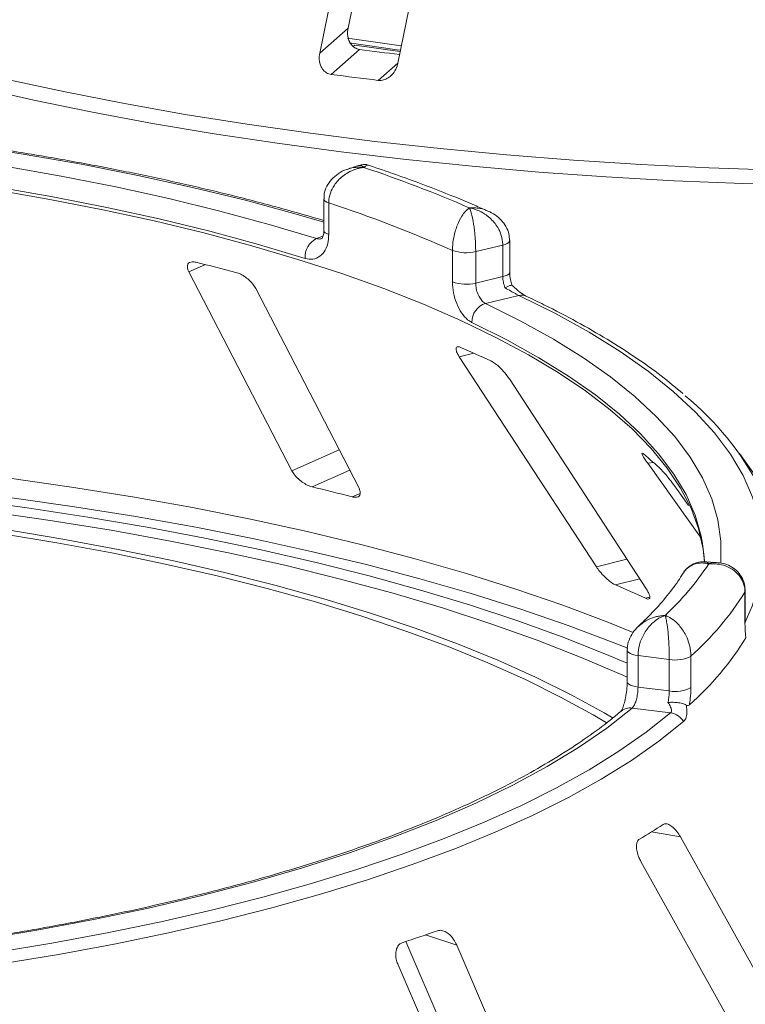
# Model space of a CAD drawing. Units: millimetres. Extents: x 5 to 415, y 5 to 292.
# Drawn here: x 310 to 315, y 135 to 142 of the extents above; entities that cross this region are included whole.
import ezdxf

# ---------------------------------------------------------------- set-up
doc = ezdxf.new("R2010")
doc.units = ezdxf.units.MM

msp = doc.modelspace()

# ---------------------------------------------------------------- linework, layer by layer
at = {"color": 7, "linetype": 'Continuous', "lineweight": 15}
for p, q in [((312.26893, 141.46212), (312.08059, 141.29602)), ((312.26636, 141.39659), (312.62084, 141.34476)), ((312.30324, 141.34005), (312.31415, 141.34839)), ((312.31415, 141.34839), (312.61308, 141.30707)), ((312.34605, 141.32062), (312.15775, 141.15455)), ((312.33805, 140.55001), (312.26806, 140.52588)), ((312.10794, 140.32721), (312.10794, 140.1177)), ((312.14078, 140.30093), (312.14078, 140.09141)), ((313.34249, 139.84157), (313.34249, 140.05108)), ((312.96242, 139.77593), (312.96242, 139.98544)), ((313.29663, 140.0211), (313.11674, 139.9776)), ((313.11674, 139.9776), (313.11674, 139.76809)), ((313.29663, 139.81159), (313.29663, 140.0211)), ((311.21192, 139.84299), (311.89557, 138.52217)), ((313.11674, 139.76809), (313.29663, 139.81159)), ((312.33952, 138.41084), (311.65587, 139.73166)), ((313.40342, 139.6869), (313.18199, 139.63335)), ((313.00772, 139.27978), (313.91835, 137.8831)), ((314.25111, 137.7348), (313.34048, 139.13149)), ((316.59181, 136.24104), (314.86792, 138.63563)), ((314.25898, 138.57157), (314.60918, 138.08132)), ((314.53101, 138.29029), (314.45395, 138.39817)), ((314.71568, 137.9132), (314.64227, 137.91783)), ((314.90499, 137.50631), (314.90499, 137.71582)), ((314.90719, 137.51365), (314.90719, 137.72316)), ((314.12288, 137.32945), (314.12288, 137.11994)), ((314.40259, 137.26861), (314.19471, 137.2948)), ((314.19471, 137.2948), (314.19471, 137.08529)), ((314.5463, 137.2906), (314.5463, 137.08109)), ((314.40259, 137.0591), (314.40259, 137.26861)), ((314.19471, 137.08529), (314.40259, 137.0591)), ((314.41131, 136.91365), (314.15542, 136.94589)), ((315.47869, 134.2862), (314.47659, 136.08907)), ((314.21402, 135.92587), (315.21612, 134.123)), ((312.65349, 135.39518), (313.42203, 133.60649)), ((313.80228, 133.48213), (312.9906, 135.37132)), ((312.60152, 135.23913), (313.4132, 133.34994))]:
    msp.add_line(p, q, dxfattribs=at)
at = {"color": 8, "linetype": 'Continuous', "lineweight": 15}
for p, q in [((312.60026, 141.23054), (312.46956, 141.11527)), ((312.0593, 140.06444), (312.10249, 140.07933)), ((311.21192, 139.84299), (311.32119, 139.89141)), ((313.00772, 139.27978), (313.10324, 139.3036)), ((311.89557, 138.52217), (312.20983, 138.66141)), ((314.25898, 138.57157), (314.29771, 138.57641)), ((312.02996, 138.41535), (312.27987, 138.52608)), ((312.29633, 138.34856), (312.3491, 138.37194)), ((313.91835, 137.8831), (314.12141, 137.93372)), ((314.04564, 137.76383), (314.2061, 137.80383)), ((314.24529, 137.67485), (314.27296, 137.68175)), ((314.90499, 137.71582), (314.90719, 137.72306)), ((314.28474, 136.12337), (314.47659, 136.08907)), ((312.78401, 135.43888), (312.9906, 135.37132))]:
    msp.add_line(p, q, dxfattribs=at)
at = {"color": 7, "linetype": 'Continuous', "lineweight": 15, "flags": 128}
for points in [[(312.26893, 141.46212), (312.47542, 142.47818), (312.65911, 143.38201)], [(312.48262, 143.2743), (312.30251, 142.38805), (312.08059, 141.29602)], [(312.60026, 141.23054), (312.82219, 142.32258), (313.0023, 143.20883)], [(312.27747, 141.36429), (312.59442, 141.31834), (312.61732, 141.31521)], [(305.91106, 140.83904), (306.33264, 140.8402), (306.75387, 140.83444), (307.17375, 140.82176), (307.59124, 140.80221), (308.00533, 140.77582), (308.41503, 140.74267), (308.81932, 140.70283), (309.21724, 140.65639), (309.60781, 140.60349), (309.99009, 140.54423), (310.36314, 140.47876), (310.72607, 140.40725), (311.07799, 140.32987), (311.41805, 140.2468), (311.74542, 140.15825), (312.0593, 140.06444)], [(311.98311, 139.93272), (311.6733, 140.02532), (311.35018, 140.11272), (311.01454, 140.19471), (310.66719, 140.27109), (310.30898, 140.34167), (309.94077, 140.40628), (309.56345, 140.46477), (309.17795, 140.51699), (308.78521, 140.56282), (308.38616, 140.60214), (307.98179, 140.63487), (307.57307, 140.66091), (307.161, 140.68021), (306.74658, 140.69272), (306.33082, 140.69841), (305.91471, 140.69727)], [(314.63524, 137.91771), (314.62651, 138.00207), (314.59649, 138.13774), (314.54685, 138.27276), (314.47769, 138.40683), (314.38918, 138.53962), (314.28153, 138.67083), (314.15498, 138.80016), (314.00984, 138.9273), (313.84644, 139.05195), (313.66516, 139.17383), (313.46643, 139.29264), (313.25071, 139.40812), (313.01851, 139.51998), (312.77036, 139.62798), (312.50685, 139.73185), (312.22859, 139.83136), (311.93624, 139.92627), (311.63047, 140.01637), (311.312, 140.10143), (310.98157, 140.18126), (310.63995, 140.25568), (310.28795, 140.32451), (309.92639, 140.3876)], [(314.03007, 136.87789), (313.96911, 136.91378), (313.75038, 137.03387), (313.51498, 137.15041), (313.26341, 137.26313), (312.99624, 137.37179), (312.71406, 137.47615), (312.41748, 137.57598), (312.10717, 137.67105), (311.7838, 137.76116), (311.4481, 137.84611), (311.1008, 137.92571), (310.74267, 137.99979), (310.37449, 138.06817), (309.99709, 138.13072), (309.61129, 138.18729), (309.21795, 138.23776), (308.81793, 138.28202)], [(309.72793, 138.33073), (310.13793, 138.27559), (310.54022, 138.21447), (310.93401, 138.14747), (311.31854, 138.07475), (311.69304, 137.99642), (312.0568, 137.91266), (312.40909, 137.82362), (312.74922, 137.72947), (313.07655, 137.6304), (313.39041, 137.52661), (313.69021, 137.4183), (313.97535, 137.30567), (314.12288, 137.24321)], [(313.98906, 136.8452), (313.89688, 136.89993), (313.68018, 137.0189), (313.44696, 137.13436), (313.19774, 137.24604), (312.93305, 137.35369), (312.65348, 137.45708), (312.35966, 137.55597), (312.05223, 137.65016), (311.73187, 137.73944), (311.39929, 137.8236), (311.05521, 137.90246), (310.7004, 137.97585), (310.33565, 138.0436), (309.96175, 138.10557), (309.57954, 138.16161), (309.18984, 138.21161), (308.79354, 138.25546)], [(314.12288, 137.15066), (314.09325, 137.16406), (313.81731, 137.28244), (313.52543, 137.39649), (313.2182, 137.50597), (312.89628, 137.61065), (312.56034, 137.71032), (312.21108, 137.80476), (311.84922, 137.89378), (311.47554, 137.9772), (311.0908, 138.05483), (310.69582, 138.12651), (310.29141, 138.1921), (309.87844, 138.25146)], [(314.63626, 137.91689), (314.63455, 137.9495), (314.62394, 138.03949)], [(314.15542, 136.94589), (313.9869, 136.8129), (313.79839, 136.68292), (313.5904, 136.55629), (313.36345, 136.43333), (313.11812, 136.31435), (312.85504, 136.19967), (312.57489, 136.08957), (312.27838, 135.98434), (311.96628, 135.88424), (311.63937, 135.78954), (311.29851, 135.70048), (310.94457, 135.61727), (310.57845, 135.54015), (310.20108, 135.4693), (309.81345, 135.4049)], [(309.926, 135.32179), (310.30179, 135.38391), (310.66831, 135.45191), (311.02473, 135.52564), (311.37024, 135.60493), (311.70407, 135.68959), (312.02545, 135.77945), (312.33366, 135.87429), (312.62802, 135.97391), (312.90784, 136.07807), (313.17251, 136.18655), (313.42143, 136.29909), (313.65402, 136.41545), (313.86978, 136.53536), (314.0682, 136.65855), (314.24885, 136.78474), (314.41131, 136.91365)], [(314.49764, 136.85531), (314.33347, 136.72504), (314.15093, 136.59752), (313.95042, 136.47304), (313.7324, 136.35187), (313.49736, 136.23429), (313.24583, 136.12057), (312.97838, 136.01095), (312.69561, 135.90569), (312.39817, 135.80503), (312.08671, 135.70919), (311.76196, 135.61839), (311.42463, 135.53284), (311.07549, 135.45272), (310.71533, 135.37822), (310.34496, 135.3095), (309.96521, 135.24673)]]:
    msp.add_lwpolyline(points, dxfattribs=at)
at = {"color": 8, "linetype": 'Continuous', "lineweight": 15, "flags": 128}
for points in [[(308.26609, 141.61288), (308.5882, 141.50478), (308.92387, 141.40137), (309.27249, 141.30283), (309.63343, 141.20935), (310.00601, 141.12109), (310.38958, 141.03822), (310.78341, 140.96089), (311.1868, 140.88924), (311.599, 140.8234), (312.01927, 140.76349), (312.44683, 140.70962), (312.88091, 140.66189), (313.32071, 140.62039), (313.76543, 140.58519), (314.21425, 140.55635), (314.66636, 140.53394), (315.12094, 140.51798)], [(312.22244, 140.64064), (311.79734, 140.69769), (311.37993, 140.76074), (310.97099, 140.82968), (310.57126, 140.90438), (310.18147, 140.9847), (309.80234, 141.07051), (309.43455, 141.16163), (309.07877, 141.25791), (308.73567, 141.35917), (308.40586, 141.46523), (308.08994, 141.57588)], [(312.10794, 140.17351), (311.92532, 140.22694), (311.58723, 140.31846), (311.23602, 140.4043), (310.87253, 140.48427), (310.49765, 140.55816), (310.1123, 140.6258), (309.71741, 140.68703), (309.31395, 140.74168), (308.90289, 140.78965), (308.48523, 140.83079), (308.062, 140.86502), (307.63421, 140.89225), (307.20292, 140.91242), (306.76917, 140.92548), (306.33401, 140.93138), (305.89851, 140.93013)], [(315.34717, 140.41671), (314.89051, 140.42946), (314.43589, 140.4487), (313.98416, 140.47439), (313.53614, 140.5065), (313.09264, 140.54496), (312.65447, 140.5897), (312.22244, 140.64064)], [(312.14078, 140.30093), (312.127, 140.30647), (312.1167, 140.3128), (312.11027, 140.31967), (312.10794, 140.32683), (312.10794, 140.32709)], [(312.14078, 140.09141), (312.127, 140.09696), (312.1167, 140.10329), (312.11027, 140.11016), (312.10794, 140.11732), (312.10794, 140.1177)], [(313.34249, 140.05111), (313.34122, 140.04549), (313.33578, 140.0384), (313.32626, 140.03181), (313.31304, 140.02597), (313.29663, 140.0211)], [(313.34249, 139.84157), (313.34122, 139.83598), (313.33578, 139.82889), (313.32626, 139.8223), (313.31304, 139.81645), (313.29663, 139.81159)], [(314.90719, 137.51672), (314.95269, 137.62205), (314.99628, 137.7665), (315.01844, 137.91148), (315.01913, 138.05665), (314.99835, 138.20166), (314.95613, 138.34615), (314.8926, 138.48976), (314.80789, 138.63216), (314.70222, 138.773), (314.57585, 138.91192), (314.42907, 139.0486), (314.26226, 139.1827), (314.07581, 139.3139), (313.87018, 139.44187), (313.64586, 139.5663), (313.40342, 139.6869)], [(313.18199, 139.63335), (313.41656, 139.51658), (313.63358, 139.3961), (313.83254, 139.2722), (314.01294, 139.14519), (314.17436, 139.01536), (314.31639, 138.88305), (314.43869, 138.74856), (314.54097, 138.61223), (314.62298, 138.47438), (314.68452, 138.33536), (314.72543, 138.19549), (314.74563, 138.05512), (314.74506, 137.91459), (314.74464, 137.90939)], [(314.62394, 138.03949), (314.61461, 138.08805), (314.57423, 138.2261), (314.51349, 138.36332), (314.43255, 138.49938), (314.3316, 138.63394), (314.21088, 138.76668), (314.07069, 138.89728), (313.91138, 139.02541), (313.73332, 139.15078), (313.53695, 139.27307), (313.32274, 139.39198), (313.09122, 139.50724)], [(305.16556, 138.70303), (305.61423, 138.7148), (306.06402, 138.71998), (306.51406, 138.71856), (306.96348, 138.71055), (307.41141, 138.69595), (307.85698, 138.67481), (308.29932, 138.64715), (308.73759, 138.61304), (309.17094, 138.57253), (309.59852, 138.52572), (310.01951, 138.47268), (310.4331, 138.41352), (310.83849, 138.34835), (311.23488, 138.27731), (311.62152, 138.20052), (311.99765, 138.11814), (312.36255, 138.03033), (312.71552, 137.93725), (313.05586, 137.83909), (313.38292, 137.73603), (313.69607, 137.62828), (313.99471, 137.51605), (314.16351, 137.44795)], [(314.12736, 137.34276), (314.0301, 137.38155), (313.73011, 137.49431), (313.41553, 137.60256), (313.08698, 137.70609), (312.74508, 137.80471), (312.39051, 137.89822), (312.02394, 137.98644), (311.64608, 138.0692), (311.25767, 138.14634), (310.85945, 138.21772), (310.45221, 138.28318), (310.03672, 138.34261), (309.61379, 138.3959), (309.18424, 138.44293), (308.7489, 138.48362), (308.30862, 138.51789), (307.86424, 138.54567), (307.41662, 138.56691), (306.96663, 138.58156), (306.51515, 138.58961), (306.06304, 138.59103), (305.61118, 138.58582), (305.16045, 138.57398)], [(314.90499, 137.50631), (314.90719, 137.51359), (314.90719, 137.51365)], [(314.12288, 137.3296), (314.12297, 137.32793), (314.12595, 137.3208), (314.13302, 137.31399), (314.1439, 137.30777), (314.15819, 137.30237), (314.17534, 137.29799), (314.19471, 137.2948)], [(314.12289, 137.11954), (314.12297, 137.11842), (314.12595, 137.11128), (314.13302, 137.10448), (314.1439, 137.09826), (314.15819, 137.09286), (314.17534, 137.08848), (314.19471, 137.08529)]]:
    msp.add_lwpolyline(points, dxfattribs=at)
at = {"color": 7, "linetype": 'Continuous', "lineweight": 15}
for centre, radius, start, end in [((315.61372, 166.00116), 24.89592, 262.457979, 263.073835), ((315.60238, 167.23832), 26.31023, 262.47705, 263.161439), ((309.5041, 132.01551), 8.99209, 66.605807, 71.383399), ((309.41669, 131.97878), 8.75664, 66.114021, 71.875184), ((312.1247, 139.93871), 0.14172, 117.482911, 182.420155), ((313.05295, 140.24464), 0.27455, 250.746658, 283.436491), ((307.86259, 125.80114), 14.50854, 75.379838, 76.464349), ((313.05295, 140.03512), 0.27455, 250.746658, 283.436491), ((313.22174, 139.50902), 0.13054, 107.728732, 180.780817), ((310.13992, 132.61465), 7.31597, 65.12372, 66.835624), ((313.28089, 137.51671), 1.93994, 27.440851, 50.784736), ((312.50451, 136.57337), 2.68844, 46.681568, 50.018552), ((308.1105, 122.22133), 16.66159, 75.449911, 76.394276), ((313.0571, 138.96577), 1.92652, 313.172393, 326.530082), ((310.72577, 130.0459), 8.40166, 65.234336, 66.725008), ((313.22928, 138.76545), 1.9773, 311.764504, 327.937971), ((313.22816, 138.45047), 1.9777, 311.396697, 328.305779), ((314.44361, 137.4811), 0.21641, 259.073448, 298.326279), ((314.44361, 137.27159), 0.21641, 259.073448, 298.326279), ((314.39337, 136.79406), 0.12093, 30.428847, 81.464702), ((311.7779, 140.15387), 4.7465, 300.742927, 302.982176), ((309.16037, 145.97945), 11.14605, 288.130866, 289.39829)]:
    msp.add_arc(centre, radius, start, end, dxfattribs=at)
at = {"color": 8, "linetype": 'Continuous', "lineweight": 15}
for centre, radius, start, end in [((313.42106, 139.61742), 0.07168, 65.436516, 104.247856), ((314.14196, 136.85522), 0.09166, 81.551508, 129.59977)]:
    msp.add_arc(centre, radius, start, end, dxfattribs=at)
at = {"color": 7, "linetype": 'Continuous', "lineweight": 15}
for points, knots in [([(312.34605, 141.32062), (312.33961, 141.32194), (312.32337, 141.32529), (312.30058, 141.33992), (312.28031, 141.36489), (312.26714, 141.3993), (312.26429, 141.43344), (312.26779, 141.45502), (312.26893, 141.46212)], [0, 0, 0, 0, 0.1095527, 0.2761092, 0.4503584, 0.6507292, 0.8852061, 1, 1, 1, 1]), ([(312.08059, 141.29602), (312.07883, 141.28203), (312.07492, 141.25084), (312.08611, 141.20843), (312.10963, 141.17528), (312.13506, 141.15895), (312.1524, 141.15559), (312.15775, 141.15455)], [0, 0, 0, 0, 0.22532238, 0.50245029, 0.70514731, 0.90899373, 1, 1, 1, 1]), ([(312.46956, 141.11527), (312.47627, 141.11494), (312.49319, 141.1141), (312.52096, 141.12235), (312.55045, 141.14104), (312.57689, 141.17044), (312.59328, 141.20214), (312.59854, 141.22351), (312.60026, 141.23054)], [0, 0, 0, 0, 0.1095659, 0.2761525, 0.4503745, 0.6506305, 0.8849399, 1, 1, 1, 1]), ([(312.10794, 140.18448), (312.01514, 140.21157), (311.82261, 140.26778), (311.51646, 140.34741), (311.19363, 140.4245), (310.86083, 140.49656), (310.51901, 140.56357), (310.16876, 140.62539), (309.81078, 140.68192), (309.44574, 140.73305), (309.07437, 140.77868), (308.69738, 140.81874), (308.3155, 140.85315), (307.92949, 140.88184), (307.54008, 140.90477), (307.14805, 140.92188), (306.75415, 140.93317), (306.3661, 140.93845), (306.08031, 140.93832), (305.92642, 140.93677), (305.89728, 140.93648)], [0, 0, 0, 0, 0.0545215, 0.1131174, 0.1716855, 0.2302293, 0.2887519, 0.3472561, 0.4057443, 0.4642188, 0.5226814, 0.5811341, 0.6395783, 0.6980156, 0.7564473, 0.8148746, 0.8732988, 0.9317209, 0.9870694, 1, 1, 1, 1]), ([(312.2673, 140.52484), (312.26486, 140.52424), (312.24185, 140.51863), (312.20395, 140.49639), (312.15827, 140.45906), (312.12666, 140.41279), (312.10932, 140.36751), (312.10968, 140.33829), (312.10982, 140.3271)], [0, 0, 0, 0, 0.0276478, 0.2605338, 0.4750183, 0.6773892, 0.8764711, 1, 1, 1, 1]), ([(312.37468, 140.5371), (312.37446, 140.53707), (312.37421, 140.53704), (312.37375, 140.53699), (312.37313, 140.53692), (312.37183, 140.53676), (312.36943, 140.53646), (312.36501, 140.53586), (312.35682, 140.53456), (312.34145, 140.53151), (312.31082, 140.5231), (312.25992, 140.50078), (312.21123, 140.46268), (312.1733, 140.41455), (312.14925, 140.36665), (312.14109, 140.32541), (312.14081, 140.30343), (312.14078, 140.30093)], [0, 0, 0, 0, 0.0019329, 0.0021522, 0.0039347, 0.0072437, 0.0133372, 0.0245655, 0.0452981, 0.0838425, 0.1572446, 0.3119303, 0.5418162, 0.6511588, 0.8101741, 0.9783824, 1, 1, 1, 1]), ([(312.4092, 140.54919), (312.40649, 140.55048), (312.39166, 140.55752), (312.36578, 140.55819), (312.34586, 140.5511), (312.33854, 140.5485)], [0, 0, 0, 0, 0.1241526, 0.6782737, 1, 1, 1, 1]), ([(313.19806, 140.24704), (313.16876, 140.25996), (313.05808, 140.30874), (312.85599, 140.39032), (312.62159, 140.47825), (312.46845, 140.52997), (312.40928, 140.54995)], [0, 0, 0, 0, 0.1205237, 0.455262, 0.7895029, 1, 1, 1, 1]), ([(312.96242, 139.98544), (312.96243, 139.98795), (312.96257, 140.00998), (312.96653, 140.05284), (312.9782, 140.10549), (312.99653, 140.16115), (313.01994, 140.20895), (313.04421, 140.2415), (313.05874, 140.25609), (313.06602, 140.26225), (313.06989, 140.2652), (313.07198, 140.26671), (313.07311, 140.26749), (313.07373, 140.26791), (313.07402, 140.26811), (313.07423, 140.26825), (313.07435, 140.26833), (313.07446, 140.2684)], [0, 0, 0, 0, 0.0216176, 0.1898259, 0.3488412, 0.4581838, 0.6880697, 0.8427554, 0.9161575, 0.9547019, 0.9754345, 0.9866628, 0.9927563, 0.9960653, 0.9978478, 0.9980671, 1, 1, 1, 1]), ([(313.07446, 140.2684), (313.0745, 140.26832), (313.07454, 140.26824), (313.07463, 140.26808), (313.07474, 140.26786), (313.07498, 140.2674), (313.07542, 140.26653), (313.07623, 140.26488), (313.07773, 140.26165), (313.08054, 140.25497), (313.08612, 140.23938), (313.09534, 140.20517), (313.10411, 140.15576), (313.11092, 140.0988), (313.11523, 140.04531), (313.11669, 140.00215), (313.11674, 139.98011), (313.11674, 139.9776)], [0, 0, 0, 0, 0.0019317, 0.0021509, 0.0039547, 0.00728, 0.0134025, 0.0246804, 0.045492, 0.0841413, 0.1576017, 0.3119127, 0.5418978, 0.651269, 0.8102698, 0.9783951, 1, 1, 1, 1]), ([(313.29663, 140.0211), (313.2966, 140.02331), (313.29638, 140.04467), (313.2891, 140.08531), (313.26691, 140.13422), (313.23143, 140.18433), (313.18481, 140.22568), (313.13604, 140.25098), (313.10614, 140.26117), (313.09136, 140.26501), (313.08355, 140.26671), (313.07936, 140.26753), (313.0771, 140.26794), (313.07587, 140.26816), (313.07509, 140.2683), (313.07467, 140.26837), (313.07446, 140.2684)], [0, 0, 0, 0, 0.01892678, 0.18351546, 0.3390625, 0.45155704, 0.67953248, 0.84073799, 0.91573484, 0.9547814, 0.97563902, 0.98686048, 0.99291041, 0.99617428, 0.99807772, 1, 1, 1, 1]), ([(313.34095, 140.05115), (313.34051, 140.06593), (313.33954, 140.0983), (313.31946, 140.14484), (313.28785, 140.18763), (313.24668, 140.22318), (313.2139, 140.23916), (313.19752, 140.24715)], [0, 0, 0, 0, 0.1719414, 0.3763165, 0.5784548, 0.7892366, 1, 1, 1, 1]), ([(312.10704, 140.11824), (312.10729, 140.11408), (312.10827, 140.09761), (312.10256, 140.07723), (312.09545, 140.06429), (312.09506, 140.06422), (312.09488, 140.06419)], [0, 0, 0, 0, 0.1090789, 0.4315022, 0.7485191, 1, 1, 1, 1]), ([(312.14078, 140.09141), (312.14003, 140.0762), (312.13812, 140.03794), (312.11949, 139.98525), (312.0841, 139.94365), (312.03688, 139.92271), (312.00101, 139.92939), (311.98311, 139.93272)], [0, 0, 0, 0, 0.1422913, 0.3579786, 0.5727926, 0.7866876, 1, 1, 1, 1]), ([(311.25831, 139.9067), (311.25389, 139.90759), (311.24113, 139.91017), (311.22331, 139.90895), (311.20822, 139.90075), (311.20065, 139.88511), (311.20199, 139.86493), (311.20897, 139.84951), (311.21192, 139.84299)], [0, 0, 0, 0, 0.0876533, 0.2526418, 0.4236864, 0.6151767, 0.8374328, 1, 1, 1, 1]), ([(311.65587, 139.73166), (311.65018, 139.74116), (311.63756, 139.76226), (311.60751, 139.79322), (311.57285, 139.81907), (311.545, 139.83374), (311.52974, 139.83837), (311.52468, 139.8399)], [0, 0, 0, 0, 0.2272546, 0.5046058, 0.7025958, 0.9015691, 1, 1, 1, 1]), ([(313.35841, 139.75343), (313.35437, 139.7663), (313.34571, 139.79385), (313.3422, 139.82518), (313.3426, 139.83991), (313.34264, 139.84144)], [0, 0, 0, 0, 0.4401722, 0.9421518, 1, 1, 1, 1]), ([(313.09122, 139.50724), (313.08187, 139.51265), (313.05828, 139.52632), (313.02213, 139.56818), (312.98924, 139.63057), (312.96675, 139.70343), (312.96386, 139.75174), (312.96242, 139.77593)], [0, 0, 0, 0, 0.140355, 0.3540357, 0.5685688, 0.7839954, 1, 1, 1, 1]), ([(313.31271, 139.73639), (313.31225, 139.73748), (313.30701, 139.74969), (313.29886, 139.77532), (313.29737, 139.7995), (313.29663, 139.81159)], [0, 0, 0, 0, 0.04689072, 0.52345044, 1, 1, 1, 1]), ([(313.11674, 139.76809), (313.11749, 139.75599), (313.11899, 139.73178), (313.13058, 139.6953), (313.14735, 139.66406), (313.16559, 139.64305), (313.17733, 139.63611), (313.18199, 139.63335)], [0, 0, 0, 0, 0.21467771, 0.42936024, 0.64405034, 0.85872537, 1, 1, 1, 1]), ([(313.35702, 139.75375), (313.35708, 139.75399), (313.35759, 139.7561), (313.34858, 139.75367), (313.33264, 139.74701), (313.31881, 139.73976), (313.31286, 139.73646), (313.31271, 139.73639)], [0, 0, 0, 0, 0.0447481, 0.3969041, 0.7542536, 0.9941047, 1, 1, 1, 1]), ([(313.40342, 139.6869), (313.39772, 139.68974), (313.39062, 139.69328), (313.37236, 139.70293), (313.34738, 139.71654), (313.32494, 139.72939), (313.31271, 139.73639)], [0, 0, 0, 0, 0.2378406, 0.2964984, 0.6169123, 1, 1, 1, 1]), ([(313.45064, 139.68273), (313.45058, 139.68276), (313.44945, 139.68325), (313.43932, 139.6886), (313.42088, 139.70064), (313.39225, 139.72283), (313.36935, 139.74226), (313.35778, 139.75399), (313.35752, 139.75425)], [0, 0, 0, 0, 0.0095612, 0.1806678, 0.3821988, 0.6634632, 0.9924748, 1, 1, 1, 1]), ([(314.49275, 139.03504), (314.44583, 139.07411), (314.34808, 139.15549), (314.17962, 139.27543), (313.99254, 139.39561), (313.78965, 139.51233), (313.60735, 139.60767), (313.49076, 139.6635), (313.45083, 139.68263)], [0, 0, 0, 0, 0.1695897, 0.3533385, 0.537125, 0.720818, 0.9043666, 1, 1, 1, 1]), ([(313.0178, 139.3408), (313.01451, 139.34207), (313.005, 139.3457), (312.99332, 139.34588), (312.98581, 139.33876), (312.98589, 139.32348), (312.99358, 139.30287), (313.00352, 139.28664), (313.00772, 139.27978)], [0, 0, 0, 0, 0.08765325, 0.25264182, 0.42368644, 0.61517673, 0.83743279, 1, 1, 1, 1]), ([(313.34048, 139.13149), (313.33343, 139.1416), (313.3178, 139.16405), (313.28748, 139.19788), (313.25599, 139.22687), (313.2328, 139.24397), (313.22127, 139.24987), (313.21746, 139.25183)], [0, 0, 0, 0, 0.2272546, 0.5046058, 0.7025958, 0.9015691, 1, 1, 1, 1]), ([(314.23194, 138.6334), (314.23004, 138.63491), (314.22455, 138.63926), (314.21993, 138.64022), (314.2206, 138.63342), (314.22833, 138.61776), (314.24174, 138.59615), (314.25386, 138.57887), (314.25898, 138.57157)], [0, 0, 0, 0, 0.0876533, 0.2526418, 0.4236864, 0.6151767, 0.8374328, 1, 1, 1, 1]), ([(311.89557, 138.52217), (311.90129, 138.51271), (311.91403, 138.49161), (311.94475, 138.46103), (311.98067, 138.43538), (312.0095, 138.4211), (312.02514, 138.41671), (312.02996, 138.41535)], [0, 0, 0, 0, 0.2252712, 0.5023886, 0.7052033, 0.9091717, 1, 1, 1, 1]), ([(314.45395, 138.39817), (314.44611, 138.40898), (314.42871, 138.433), (314.40055, 138.46962), (314.37474, 138.50133), (314.35808, 138.52033), (314.3512, 138.52711), (314.34893, 138.52936)], [0, 0, 0, 0, 0.2272546, 0.5046058, 0.7025958, 0.9015691, 1, 1, 1, 1]), ([(312.29633, 138.34856), (312.30013, 138.3477), (312.31194, 138.34504), (312.32885, 138.34551), (312.34362, 138.35276), (312.35117, 138.36769), (312.34989, 138.3879), (312.34265, 138.40393), (312.33952, 138.41084)], [0, 0, 0, 0, 0.0766072, 0.2382, 0.4084919, 0.6019353, 0.8282668, 1, 1, 1, 1]), ([(313.91835, 137.8831), (313.92543, 137.87303), (313.94123, 137.85057), (313.97246, 137.81704), (314.00552, 137.7881), (314.02988, 137.77129), (314.04193, 137.76558), (314.04564, 137.76383)], [0, 0, 0, 0, 0.2252712, 0.5023886, 0.7052033, 0.9091717, 1, 1, 1, 1]), ([(314.64227, 137.91609), (314.63586, 137.91696), (314.61356, 137.91996), (314.57389, 137.91021), (314.52993, 137.88481), (314.50224, 137.85862), (314.49429, 137.84013), (314.49359, 137.83851)], [0, 0, 0, 0, 0.1131984, 0.3937142, 0.6717599, 0.9712408, 1, 1, 1, 1]), ([(314.90499, 137.71582), (314.90496, 137.71802), (314.90472, 137.73932), (314.89682, 137.77799), (314.87275, 137.82085), (314.83427, 137.86132), (314.78378, 137.89004), (314.73097, 137.90226), (314.6986, 137.90449), (314.68255, 137.9044), (314.67406, 137.90403), (314.6695, 137.90373), (314.66704, 137.90354), (314.66569, 137.90343), (314.66484, 137.90336), (314.66439, 137.90332), (314.66416, 137.9033)], [0, 0, 0, 0, 0.0189151, 0.1834167, 0.3389446, 0.4514674, 0.6795461, 0.84033, 0.9154005, 0.9545669, 0.975513, 0.9867894, 0.9928712, 0.9961528, 0.9980789, 1, 1, 1, 1]), ([(314.90593, 137.72314), (314.9055, 137.73754), (314.90447, 137.7711), (314.88393, 137.81875), (314.85028, 137.86056), (314.80763, 137.89014), (314.76188, 137.90826), (314.73026, 137.911), (314.71556, 137.91228)], [0, 0, 0, 0, 0.1396049, 0.3254456, 0.500165, 0.671495, 0.8472762, 1, 1, 1, 1]), ([(314.49395, 137.8408), (314.48334, 137.82391), (314.4498, 137.77048), (314.38061, 137.67949), (314.29162, 137.57888), (314.22473, 137.5155), (314.1971, 137.48931)], [0, 0, 0, 0, 0.1468047, 0.464537, 0.7788075, 1, 1, 1, 1]), ([(314.24529, 137.67485), (314.24806, 137.67368), (314.25668, 137.67005), (314.26747, 137.6692), (314.27445, 137.67542), (314.27399, 137.69001), (314.26596, 137.71066), (314.25558, 137.72753), (314.25111, 137.7348)], [0, 0, 0, 0, 0.07660723, 0.23820001, 0.40849189, 0.60193528, 0.82826675, 1, 1, 1, 1]), ([(314.37522, 137.56076), (314.37505, 137.56071), (314.37485, 137.56065), (314.3745, 137.56054), (314.37402, 137.56038), (314.37302, 137.56006), (314.37117, 137.55944), (314.36776, 137.55826), (314.36145, 137.55589), (314.34961, 137.55084), (314.32608, 137.53848), (314.2869, 137.50965), (314.24931, 137.46542), (314.21994, 137.41251), (314.20128, 137.3616), (314.19495, 137.31933), (314.19473, 137.29731), (314.19471, 137.2948)], [0, 0, 0, 0, 0.0019317, 0.0021509, 0.0039547, 0.00728, 0.0134025, 0.0246804, 0.045492, 0.0841413, 0.1576017, 0.3119127, 0.5418978, 0.651269, 0.8102698, 0.9783951, 1, 1, 1, 1]), ([(314.40259, 137.26861), (314.40259, 137.27082), (314.40256, 137.29223), (314.40169, 137.33433), (314.39901, 137.38771), (314.39469, 137.44498), (314.38898, 137.49573), (314.38294, 137.53088), (314.3792, 137.54713), (314.37734, 137.55395), (314.37636, 137.55723), (314.37584, 137.5589), (314.37555, 137.55977), (314.3754, 137.56024), (314.3753, 137.56053), (314.37525, 137.56068), (314.37522, 137.56076)], [0, 0, 0, 0, 0.0189268, 0.1835155, 0.3390625, 0.451557, 0.6795325, 0.840738, 0.9157348, 0.9547814, 0.975639, 0.9868605, 0.9929104, 0.9961743, 0.9980777, 1, 1, 1, 1]), ([(314.37522, 137.56076), (314.37538, 137.56071), (314.37571, 137.56059), (314.37632, 137.56038), (314.37728, 137.56003), (314.37903, 137.55938), (314.38229, 137.55813), (314.38835, 137.55563), (314.3998, 137.55026), (314.42286, 137.537), (314.46043, 137.50671), (314.49625, 137.4606), (314.5235, 137.40682), (314.54053, 137.3556), (314.54611, 137.31419), (314.54628, 137.29281), (314.5463, 137.2906)], [0, 0, 0, 0, 0.0019211, 0.0038472, 0.0071288, 0.0132106, 0.024487, 0.0454331, 0.0845995, 0.15967, 0.3204539, 0.5485326, 0.6610554, 0.8165833, 0.9810849, 1, 1, 1, 1]), ([(314.19745, 137.48853), (314.18443, 137.47517), (314.1582, 137.44826), (314.13367, 137.39799), (314.12176, 137.35688), (314.12393, 137.33425), (314.12438, 137.32958)], [0, 0, 0, 0, 0.3074371, 0.6192599, 0.9214495, 1, 1, 1, 1]), ([(314.91091, 137.41141), (314.90965, 137.42092), (314.90612, 137.44758), (314.90543, 137.48332), (314.90499, 137.50631)], [0, 0, 0, 0, 0.3568791, 1, 1, 1, 1]), ([(314.12257, 137.1196), (314.12237, 137.10626), (314.12195, 137.07677), (314.11546, 137.0272), (314.10529, 136.98101), (314.09338, 136.94656), (314.08465, 136.9282), (314.0797, 136.92217), (314.08092, 136.92336), (314.08105, 136.92349)], [0, 0, 0, 0, 0.162612, 0.3593134, 0.5578525, 0.7272194, 0.8712445, 0.9863213, 1, 1, 1, 1]), ([(314.19471, 137.08529), (314.1943, 137.07313), (314.1935, 137.0488), (314.18712, 137.01139), (314.1774, 136.97887), (314.16623, 136.95659), (314.15849, 136.94893), (314.15542, 136.94589)], [0, 0, 0, 0, 0.2146777, 0.4293602, 0.6440503, 0.8587254, 1, 1, 1, 1]), ([(314.39364, 136.98261), (314.39391, 136.98374), (314.39689, 136.99636), (314.40139, 137.02264), (314.40219, 137.04695), (314.40259, 137.0591)], [0, 0, 0, 0, 0.04689072, 0.52345044, 1, 1, 1, 1]), ([(314.5463, 137.08109), (314.54555, 137.05669), (314.54438, 137.01874), (314.53817, 136.98053), (314.53595, 136.96689)], [0, 0, 0, 0, 0.6431209, 1, 1, 1, 1]), ([(314.51518, 136.96569), (314.5069, 136.96923), (314.49032, 136.97631), (314.4557, 136.98254), (314.42268, 136.98439), (314.402, 136.98339), (314.39383, 136.98263), (314.39364, 136.98261)], [0, 0, 0, 0, 0.2694389, 0.5387621, 0.8120572, 0.9954914, 1, 1, 1, 1]), ([(314.41131, 136.91365), (314.41391, 136.91705), (314.41715, 136.92128), (314.41762, 136.93413), (314.41242, 136.95316), (314.40026, 136.97223), (314.39364, 136.98261)], [0, 0, 0, 0, 0.2378406, 0.2964984, 0.6169123, 1, 1, 1, 1]), ([(314.51518, 136.96569), (314.51604, 136.96055), (314.51813, 136.94806), (314.52057, 136.91911), (314.5181, 136.88144), (314.50447, 136.86403), (314.49764, 136.85531)], [0, 0, 0, 0, 0.1051333, 0.2550887, 0.6266805, 1, 1, 1, 1]), ([(314.53595, 136.96689), (314.53331, 136.96515), (314.52833, 136.96186), (314.5204, 136.96316), (314.51598, 136.96531), (314.51518, 136.96569)], [0, 0, 0, 0, 0.4812557, 0.9062959, 1, 1, 1, 1]), ([(314.08354, 136.92586), (314.0592, 136.90563), (313.98891, 136.84723), (313.86015, 136.75174), (313.69232, 136.64027), (313.50861, 136.53097), (313.30964, 136.42412), (313.09571, 136.32002), (312.86727, 136.21893), (312.62477, 136.12112), (312.36873, 136.02686), (312.09969, 135.93636), (311.81822, 135.84987), (311.52491, 135.7676), (311.2204, 135.68973), (310.90532, 135.61646), (310.58038, 135.54794), (310.24613, 135.48441), (309.9898, 135.44045), (309.84524, 135.41766), (309.81668, 135.41316)], [0, 0, 0, 0, 0.0314103, 0.0907081, 0.1500183, 0.2093584, 0.2687485, 0.3281974, 0.3877069, 0.4472748, 0.506897, 0.5665687, 0.6262846, 0.6860397, 0.7458295, 0.8056496, 0.8654961, 0.9253658, 0.9852555, 1, 1, 1, 1]), ([(314.47659, 136.08907), (314.46905, 136.10137), (314.45231, 136.1287), (314.4228, 136.15879), (314.39398, 136.17574), (314.374, 136.17844), (314.36482, 136.17384), (314.36179, 136.17232)], [0, 0, 0, 0, 0.2271985, 0.5045488, 0.7026842, 0.901808, 1, 1, 1, 1]), ([(314.20425, 136.0744), (314.20168, 136.07252), (314.19424, 136.06709), (314.18624, 136.05107), (314.18304, 136.02493), (314.18722, 135.99152), (314.19806, 135.95696), (314.20928, 135.93511), (314.21402, 135.92587)], [0, 0, 0, 0, 0.08730733, 0.2521913, 0.42321624, 0.61477114, 0.83715425, 1, 1, 1, 1]), ([(312.9906, 135.37132), (312.98413, 135.38429), (312.96977, 135.4131), (312.93925, 135.44604), (312.90589, 135.46595), (312.88021, 135.47083), (312.86677, 135.4673), (312.86233, 135.46613)], [0, 0, 0, 0, 0.2271985, 0.5045488, 0.70268419, 0.90180797, 1, 1, 1, 1]), ([(312.62889, 135.38682), (312.62504, 135.38525), (312.61392, 135.3807), (312.59922, 135.36576), (312.58803, 135.3403), (312.58448, 135.30686), (312.58923, 135.27157), (312.59787, 135.24877), (312.60152, 135.23913)], [0, 0, 0, 0, 0.0873073, 0.2521913, 0.4232162, 0.6147711, 0.8371543, 1, 1, 1, 1])]:
    msp.add_open_spline(points, degree=3, knots=knots, dxfattribs=at)
at = {"color": 8, "linetype": 'Continuous', "lineweight": 15}
for points, knots in [([(312.2672, 140.52528), (312.26766, 140.52555), (312.28301, 140.53428), (312.31083, 140.53661), (312.3412, 140.5389), (312.35669, 140.5385), (312.36493, 140.538), (312.36939, 140.53762), (312.37181, 140.53739), (312.37312, 140.53726), (312.37375, 140.5372), (312.37421, 140.53715), (312.37446, 140.53712), (312.37468, 140.5371)], [0, 0, 0, 0, 0.0150648, 0.5023368, 0.7343049, 0.8563487, 0.922066, 0.9576785, 0.9770117, 0.9875123, 0.993208, 0.9939001, 1, 1, 1, 1]), ([(312.37468, 140.5371), (312.37461, 140.53717), (312.37446, 140.53732), (312.37417, 140.53759), (312.37373, 140.53802), (312.37291, 140.53879), (312.3714, 140.54016), (312.36857, 140.54255), (312.36322, 140.54641), (312.35256, 140.55206), (312.34393, 140.55071), (312.33811, 140.5498)], [0, 0, 0, 0, 0.0061044, 0.0121489, 0.0225137, 0.0417258, 0.0773606, 0.143596, 0.267592, 0.5057516, 1, 1, 1, 1]), ([(312.40928, 140.54996), (312.40395, 140.55079), (312.39594, 140.55203), (312.38588, 140.54647), (312.38067, 140.54259), (312.37791, 140.54018), (312.37642, 140.5388), (312.37562, 140.53803), (312.37518, 140.5376), (312.37491, 140.53732), (312.37476, 140.53717), (312.37468, 140.5371)], [0, 0, 0, 0, 0.4822646, 0.7256833, 0.8526816, 0.9206, 0.9571642, 0.9768845, 0.9875254, 0.9937708, 1, 1, 1, 1]), ([(313.07446, 140.2684), (313.07469, 140.26842), (313.07516, 140.26844), (313.07602, 140.26849), (313.07739, 140.26857), (313.0799, 140.26869), (313.08454, 140.26886), (313.0932, 140.26899), (313.10958, 140.26867), (313.14228, 140.265), (313.17498, 140.25987), (313.19392, 140.24798), (313.19694, 140.24608)], [0, 0, 0, 0, 0.00547395, 0.01096215, 0.02031297, 0.03764233, 0.06977344, 0.12945741, 0.2410583, 0.45496471, 0.9131036, 1, 1, 1, 1]), ([(312.0593, 140.06444), (312.06866, 140.06218), (312.08172, 140.05905), (312.09241, 140.06424), (312.09543, 140.06571)], [0, 0, 0, 0, 0.7173025, 1, 1, 1, 1]), ([(314.66416, 137.9033), (314.66397, 137.90335), (314.66376, 137.9034), (314.66338, 137.9035), (314.66287, 137.90363), (314.66179, 137.9039), (314.6598, 137.90439), (314.65613, 137.90524), (314.64934, 137.90664), (314.63657, 137.90865), (314.61113, 137.91029), (314.56851, 137.90494), (314.52875, 137.88199), (314.50308, 137.85686), (314.49679, 137.84342), (314.49524, 137.84012)], [0, 0, 0, 0, 0.0028144, 0.0031337, 0.0057292, 0.0105474, 0.01942, 0.0357693, 0.0659576, 0.1220813, 0.2289605, 0.4541951, 0.7889271, 0.9481385, 1, 1, 1, 1]), ([(314.64217, 137.91633), (314.64441, 137.91656), (314.6489, 137.91703), (314.65488, 137.91266), (314.65917, 137.90885), (314.66145, 137.90643), (314.66269, 137.90504), (314.66336, 137.90426), (314.66372, 137.90382), (314.6639, 137.90361), (314.66403, 137.90346), (314.66409, 137.90337), (314.66416, 137.9033)], [0, 0, 0, 0, 0.3168532, 0.6352779, 0.8028085, 0.8930193, 0.9419049, 0.9684437, 0.982858, 0.9906766, 0.9916266, 1, 1, 1, 1]), ([(314.66416, 137.9033), (314.6643, 137.90336), (314.66459, 137.90348), (314.66513, 137.90371), (314.66598, 137.90406), (314.66753, 137.9047), (314.67041, 137.90582), (314.67579, 137.90776), (314.68594, 137.9107), (314.69995, 137.91386), (314.71036, 137.91234), (314.71546, 137.9116)], [0, 0, 0, 0, 0.0083154, 0.0165493, 0.0306681, 0.0568388, 0.1053805, 0.1956061, 0.3645132, 0.6889337, 1, 1, 1, 1]), ([(314.19752, 137.48846), (314.2189, 137.50523), (314.25522, 137.53374), (314.30836, 137.55126), (314.34039, 137.55754), (314.35651, 137.55949), (314.36509, 137.56021), (314.36972, 137.5605), (314.37223, 137.56063), (314.3736, 137.5607), (314.37424, 137.56072), (314.37472, 137.56074), (314.37498, 137.56075), (314.37522, 137.56076)], [0, 0, 0, 0, 0.4148705, 0.7050352, 0.8427253, 0.9150282, 0.9539192, 0.9749816, 0.986412, 0.9926192, 0.9959629, 0.9963743, 1, 1, 1, 1])]:
    msp.add_open_spline(points, degree=3, knots=knots, dxfattribs=at)

doc.saveas('drawing.dxf')
